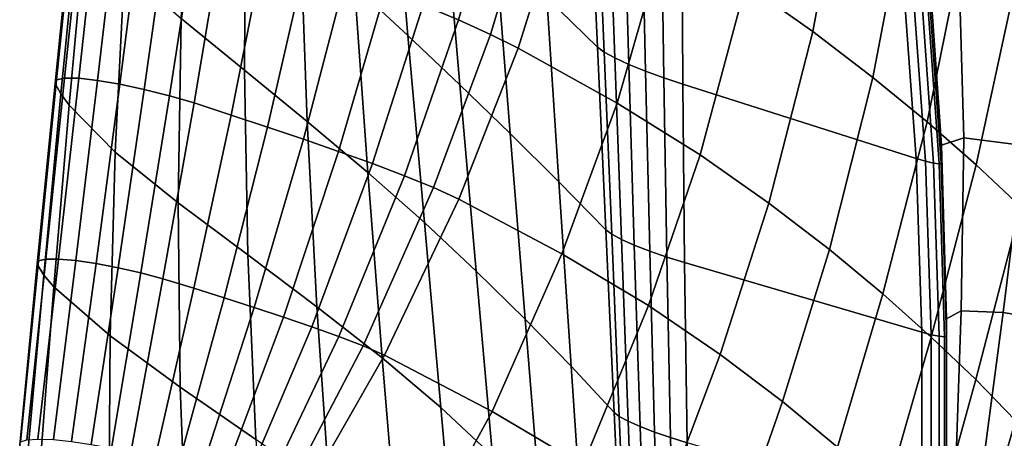
# Model space of a CAD drawing. Units: inches. Extents: x -15.4 to 15.4, y -15.4 to 17.3.
# Drawn here: x -13.3 to -10.2, y -5.2 to -3.8 of the extents above; entities that cross this region are included whole.
import ezdxf

# ---------------------------------------------------------------- set-up
doc = ezdxf.new("R2010")
doc.units = ezdxf.units.IN
doc.header["$MEASUREMENT"] = 0
doc.layers.add('AFUFU-3D-CH-AR-PD', color=2, linetype='Continuous')

msp = doc.modelspace()

# ---------------------------------------------------------------- linework, layer by layer
at = {"layer": 'AFUFU-3D-CH-AR-PD'}
for points in [[(-12.261, -3.7283, 16.8352), (-12.2999, -3.1256, 16.7231), (-12.1402, -3.2843, 16.0004), (-12.0896, -3.888, 16.1143)], [(-11.6418, -3.7658, 13.8381), (-11.6779, -3.1719, 13.7353), (-11.5053, -3.3363, 13.0175), (-11.4783, -3.9256, 13.1165)], [(-11, -3.7226, 19.4251), (-10.7845, -3.8756, 18.8383), (-10.6894, -3.3601, 18.7166), (-10.9011, -3.2056, 19.2953)], [(-12.8192, -3.8333, 19.093), (-12.7922, -3.2449, 18.9926), (-12.6121, -3.4068, 18.2744), (-12.6155, -3.9995, 18.3805)], [(-12.0399, -3.7905, 20.9834), (-11.9265, -3.838, 20.8925), (-11.7676, -3.2879, 20.7788), (-11.8884, -3.2356, 20.8836)], [(-12.0896, -3.888, 16.1143), (-12.1402, -3.2843, 16.0004), (-11.9736, -3.4449, 15.2798), (-11.9222, -4.0467, 15.3923)], [(-11.9265, -3.838, 20.8925), (-11.8233, -3.8843, 20.7896), (-11.6588, -3.3384, 20.661), (-11.7676, -3.2879, 20.7788)], [(-11.8233, -3.8843, 20.7896), (-11.7338, -3.9283, 20.6739), (-11.5643, -3.3865, 20.5305), (-11.6588, -3.3384, 20.661)], [(-11.4816, -3.3536, 12.954), (-11.4571, -3.9412, 13.0572), (-11.4783, -3.9256, 13.1165), (-11.5053, -3.3363, 13.0175)], [(-11.4438, -3.3743, 12.8989), (-11.4227, -3.9601, 13.0055), (-11.4571, -3.9412, 13.0572), (-11.4816, -3.3536, 12.954)], [(-10.7845, -3.8756, 18.8383), (-10.5912, -4.0233, 18.2424), (-10.4935, -3.5105, 18.1313), (-10.6894, -3.3601, 18.7166)], [(-11.7338, -3.9283, 20.6739), (-11.4152, -4.1058, 20.1211), (-11.2585, -3.5597, 19.9915), (-11.5643, -3.3865, 20.5305)], [(-11.3947, -3.3971, 12.8546), (-11.3774, -3.9811, 12.964), (-11.4227, -3.9601, 13.0055), (-11.4438, -3.3743, 12.8989)], [(-12.6155, -3.9995, 18.3805), (-12.6121, -3.4068, 18.2744), (-12.4352, -3.5679, 17.5552), (-12.4132, -4.1654, 17.6674)], [(-11.3368, -3.4209, 12.8232), (-11.3239, -4.0029, 12.9345), (-11.3774, -3.9811, 12.964), (-11.3947, -3.3971, 12.8546)], [(-11.2733, -3.4444, 12.8056), (-11.265, -4.0247, 12.918), (-11.3239, -4.0029, 12.9345), (-11.3368, -3.4209, 12.8232)], [(-13.1657, -3.4588, 20.9283), (-13.2248, -4.0423, 21.0268), (-13.2205, -4.0306, 21.11), (-13.1611, -3.4468, 21.0196)], [(-13.1611, -3.4468, 21.0196), (-13.2205, -4.0306, 21.11), (-13.1946, -4.025, 21.1898), (-13.1338, -3.4421, 21.1076)], [(-13.1338, -3.4421, 21.1076), (-13.1946, -4.025, 21.1898), (-13.1494, -4.0258, 21.2607), (-13.086, -3.4449, 21.1864)], [(-13.086, -3.4449, 21.1864), (-13.1494, -4.0258, 21.2607), (-13.0888, -4.0327, 21.3187), (-13.0212, -3.4549, 21.2512)], [(-13.0212, -3.4549, 21.2512), (-13.0888, -4.0327, 21.3187), (-13.0167, -4.045, 21.3602), (-12.9436, -3.4715, 21.2982)], [(-11.9222, -4.0467, 15.3923), (-11.9736, -3.4449, 15.2798), (-11.807, -3.6056, 14.5591), (-11.7599, -4.204, 14.6688)], [(-11.207, -3.4667, 12.8025), (-11.2035, -4.0453, 12.915), (-11.265, -4.0247, 12.918), (-11.2733, -3.4444, 12.8056)], [(-13.2248, -4.0423, 21.0268), (-13.1657, -3.4588, 20.9283), (-13.1488, -3.492, 20.7373), (-13.2064, -4.0765, 20.8363)], [(-12.9436, -3.4715, 21.2982), (-13.0167, -4.045, 21.3602), (-12.938, -4.0617, 21.3851), (-12.8583, -3.4931, 21.326)], [(-11.2035, -4.0453, 12.915), (-11.207, -3.4667, 12.8025), (-10.4943, -3.6946, 12.8468), (-10.4521, -4.2847, 12.9615)], [(-13.2064, -4.0765, 20.8363), (-13.1488, -3.492, 20.7373), (-13.1267, -3.5267, 20.547), (-13.1803, -4.1125, 20.6471)], [(-12.8583, -3.4931, 21.326), (-12.938, -4.0617, 21.3851), (-12.8566, -4.082, 21.3906), (-12.77, -3.519, 21.331)], [(-12.77, -3.519, 21.331), (-12.8566, -4.082, 21.3906), (-12.7779, -4.1053, 21.3723), (-12.6844, -3.5476, 21.312)], [(-10.5912, -4.0233, 18.2424), (-10.4168, -4.1662, 17.6396), (-10.3132, -3.6566, 17.5399), (-10.4935, -3.5105, 18.1313)], [(-13.1803, -4.1125, 20.6471), (-13.1267, -3.5267, 20.547), (-13.0013, -3.6725, 19.8124), (-13.0317, -4.2641, 19.9161)], [(-12.7779, -4.1053, 21.3723), (-12.6584, -4.1442, 21.3216), (-12.5499, -3.5962, 21.2578), (-12.6844, -3.5476, 21.312)], [(-12.4132, -4.1654, 17.6674), (-12.4352, -3.5679, 17.5552), (-12.261, -3.7283, 16.8352), (-12.2178, -4.3296, 16.9521)], [(-11.4152, -4.1058, 20.1211), (-11.1477, -4.2722, 19.5384), (-11, -3.7226, 19.4251), (-11.2585, -3.5597, 19.9915)], [(-12.6584, -4.1442, 21.3216), (-12.5409, -4.1833, 21.2666), (-12.4178, -3.6449, 21.198), (-12.5499, -3.5962, 21.2578)], [(-11.7599, -4.204, 14.6688), (-11.807, -3.6056, 14.5591), (-11.6418, -3.7658, 13.8381), (-11.6028, -4.36, 13.9439)], [(-12.5409, -4.1833, 21.2666), (-12.4253, -4.2224, 21.2078), (-12.2881, -3.6935, 21.1332), (-12.4178, -3.6449, 21.198)], [(-10.37, -4.2418, 13.4358), (-10.3712, -4.299, 13.0445), (-10.4133, -3.7089, 12.9298), (-10.4119, -3.6425, 13.3753)], [(-10.2987, -4.2179, 13.7574), (-10.37, -4.2418, 13.4358), (-10.4119, -3.6425, 13.3753), (-10.3157, -3.6195, 13.7403)], [(-10.1048, -4.2421, 14.0242), (-10.2987, -4.2179, 13.7574), (-10.3157, -3.6195, 13.7403), (-10.0609, -3.6618, 14.0176)], [(-13.0317, -4.2641, 19.9161), (-13.0013, -3.6725, 19.8124), (-12.8192, -3.8333, 19.093), (-12.8294, -4.4271, 19.2008)], [(-10.4168, -4.1662, 17.6396), (-10.259, -4.3049, 17.0312), (-10.1489, -3.7983, 16.9428), (-10.3132, -3.6566, 17.5399)], [(-12.4253, -4.2224, 21.2078), (-12.312, -4.2617, 21.1446), (-12.1612, -3.7421, 21.0629), (-12.2881, -3.6935, 21.1332)], [(-10.4221, -4.2934, 12.969), (-10.4521, -4.2847, 12.9615), (-10.4943, -3.6946, 12.8468), (-10.4643, -3.7034, 12.8543)], [(-10.396, -4.2993, 12.9868), (-10.4221, -4.2934, 12.969), (-10.4643, -3.7034, 12.8543), (-10.4382, -3.7093, 12.8721)], [(-10.3779, -4.3014, 13.0132), (-10.396, -4.2993, 12.9868), (-10.4382, -3.7093, 12.8721), (-10.42, -3.7113, 12.8985)], [(-10.3712, -4.299, 13.0445), (-10.3779, -4.3014, 13.0132), (-10.42, -3.7113, 12.8985), (-10.4133, -3.7089, 12.9298)], [(-12.312, -4.2617, 21.1446), (-12.203, -4.3009, 21.0744), (-12.0399, -3.7905, 20.9834), (-12.1612, -3.7421, 21.0629)], [(-12.2178, -4.3296, 16.9521), (-12.261, -3.7283, 16.8352), (-12.0896, -3.888, 16.1143), (-12.0357, -4.4904, 16.2325)], [(-11.1477, -4.2722, 19.5384), (-10.926, -4.428, 18.9339), (-10.7845, -3.8756, 18.8383), (-11, -3.7226, 19.4251)], [(-11.6028, -4.36, 13.9439), (-11.6418, -3.7658, 13.8381), (-11.4783, -3.9256, 13.1165), (-11.4513, -4.5145, 13.2175)], [(-12.203, -4.3009, 21.0744), (-12.1002, -4.3399, 20.9952), (-11.9265, -3.838, 20.8925), (-12.0399, -3.7905, 20.9834)], [(-10.259, -4.3049, 17.0312), (-10.1144, -4.4403, 16.4188), (-9.9999, -3.9357, 16.3407), (-10.1489, -3.7983, 16.9428)], [(-12.8294, -4.4271, 19.2008), (-12.8192, -3.8333, 19.093), (-12.6155, -3.9995, 18.3805), (-12.6045, -4.5949, 18.4932)], [(-12.1002, -4.3399, 20.9952), (-12.006, -4.3782, 20.9057), (-11.8233, -3.8843, 20.7896), (-11.9265, -3.838, 20.8925)], [(-12.0357, -4.4904, 16.2325), (-12.0896, -3.888, 16.1143), (-11.9222, -4.0467, 15.3923), (-11.8687, -4.6473, 15.5083)], [(-12.006, -4.3782, 20.9057), (-11.9249, -4.415, 20.8038), (-11.7338, -3.9283, 20.6739), (-11.8233, -3.8843, 20.7896)], [(-10.926, -4.428, 18.9339), (-10.7314, -4.5772, 18.3184), (-10.5912, -4.0233, 18.2424), (-10.7845, -3.8756, 18.8383)], [(-11.9249, -4.415, 20.8038), (-11.5927, -4.5912, 20.2227), (-11.4152, -4.1058, 20.1211), (-11.7338, -3.9283, 20.6739)], [(-11.4571, -3.9412, 13.0572), (-11.4326, -4.5284, 13.162), (-11.4513, -4.5145, 13.2175), (-11.4783, -3.9256, 13.1165)], [(-11.4227, -3.9601, 13.0055), (-11.4014, -4.5452, 13.1133), (-11.4326, -4.5284, 13.162), (-11.4571, -3.9412, 13.0572)], [(-11.3774, -3.9811, 12.964), (-11.3597, -4.5637, 13.0739), (-11.4014, -4.5452, 13.1133), (-11.4227, -3.9601, 13.0055)], [(-11.3239, -4.0029, 12.9345), (-11.31, -4.5829, 13.0457), (-11.3597, -4.5637, 13.0739), (-11.3774, -3.9811, 12.964)], [(-13.2205, -4.0306, 21.11), (-13.279, -4.6145, 21.2028), (-13.2556, -4.6087, 21.274), (-13.1946, -4.025, 21.1898)], [(-13.1946, -4.025, 21.1898), (-13.2556, -4.6087, 21.274), (-13.2144, -4.6084, 21.3369), (-13.1494, -4.0258, 21.2607)], [(-13.1494, -4.0258, 21.2607), (-13.2144, -4.6084, 21.3369), (-13.159, -4.6133, 21.3876), (-13.0888, -4.0327, 21.3187)], [(-12.6045, -4.5949, 18.4932), (-12.6155, -3.9995, 18.3805), (-12.4132, -4.1654, 17.6674), (-12.3825, -4.7621, 17.7845)], [(-11.265, -4.0247, 12.918), (-11.2551, -4.6019, 13.0297), (-11.31, -4.5829, 13.0457), (-11.3239, -4.0029, 12.9345)], [(-11.2035, -4.0453, 12.915), (-11.1977, -4.6198, 13.0266), (-11.2551, -4.6019, 13.0297), (-11.265, -4.0247, 12.918)], [(-10.7314, -4.5772, 18.3184), (-10.5588, -4.7209, 17.6951), (-10.4168, -4.1662, 17.6396), (-10.5912, -4.0233, 18.2424)], [(-13.2248, -4.0423, 21.0268), (-13.2827, -4.6254, 21.1286), (-13.279, -4.6145, 21.2028), (-13.2205, -4.0306, 21.11)], [(-13.2827, -4.6254, 21.1286), (-13.2248, -4.0423, 21.0268), (-13.2064, -4.0765, 20.8363), (-13.2616, -4.6606, 20.938)], [(-13.0888, -4.0327, 21.3187), (-13.159, -4.6133, 21.3876), (-13.0935, -4.623, 21.4232), (-13.0167, -4.045, 21.3602)], [(-13.0167, -4.045, 21.3602), (-13.0935, -4.623, 21.4232), (-13.0221, -4.6367, 21.4428), (-12.938, -4.0617, 21.3851)], [(-11.8687, -4.6473, 15.5083), (-11.9222, -4.0467, 15.3923), (-11.7599, -4.204, 14.6688), (-11.7111, -4.8017, 14.7816)], [(-10.4521, -4.2847, 12.9615), (-10.4331, -4.8446, 13.0703), (-11.1977, -4.6198, 13.0266), (-11.2035, -4.0453, 12.915)], [(-13.2616, -4.6606, 20.938), (-13.2064, -4.0765, 20.8363), (-13.1803, -4.1125, 20.6471), (-13.2295, -4.698, 20.7495)], [(-12.938, -4.0617, 21.3851), (-13.0221, -4.6367, 21.4428), (-12.949, -4.6528, 21.4492), (-12.8566, -4.082, 21.3906)], [(-12.8566, -4.082, 21.3906), (-12.949, -4.6528, 21.4492), (-12.8784, -4.6721, 21.4324), (-12.7779, -4.1053, 21.3723)], [(-13.2295, -4.698, 20.7495), (-13.1803, -4.1125, 20.6471), (-13.0317, -4.2641, 19.9161), (-13.0484, -4.8555, 20.0252)], [(-12.8784, -4.6721, 21.4324), (-12.7785, -4.7027, 21.387), (-12.6584, -4.1442, 21.3216), (-12.7779, -4.1053, 21.3723)], [(-11.5927, -4.5912, 20.2227), (-11.3143, -4.7581, 19.6111), (-11.1477, -4.2722, 19.5384), (-11.4152, -4.1058, 20.1211)], [(-12.7785, -4.7027, 21.387), (-12.6803, -4.7336, 21.3379), (-12.5409, -4.1833, 21.2666), (-12.6584, -4.1442, 21.3216)], [(-12.6803, -4.7336, 21.3379), (-12.5839, -4.7645, 21.2856), (-12.4253, -4.2224, 21.2078), (-12.5409, -4.1833, 21.2666)], [(-12.3825, -4.7621, 17.7845), (-12.4132, -4.1654, 17.6674), (-12.2178, -4.3296, 16.9521), (-12.1719, -4.927, 17.0718)], [(-10.5588, -4.7209, 17.6951), (-10.4033, -4.8603, 17.0664), (-10.259, -4.3049, 17.0312), (-10.4168, -4.1662, 17.6396)], [(-11.7111, -4.8017, 14.7816), (-11.7599, -4.204, 14.6688), (-11.6028, -4.36, 13.9439), (-11.5629, -4.9537, 14.0523)], [(-10.307, -4.7753, 13.7891), (-10.3543, -4.8011, 13.5209), (-10.37, -4.2418, 13.4358), (-10.2987, -4.2179, 13.7574)], [(-10.172, -4.7805, 14.0271), (-10.307, -4.7753, 13.7891), (-10.2987, -4.2179, 13.7574), (-10.1048, -4.2421, 14.0242)], [(-12.5839, -4.7645, 21.2856), (-12.4896, -4.7955, 21.2297), (-12.312, -4.2617, 21.1446), (-12.4253, -4.2224, 21.2078)], [(-10.3543, -4.8011, 13.5209), (-10.3543, -4.8561, 13.1528), (-10.3712, -4.299, 13.0445), (-10.37, -4.2418, 13.4358)], [(-9.9682, -4.8154, 14.2065), (-10.172, -4.7805, 14.0271), (-10.1048, -4.2421, 14.0242), (-9.8293, -4.3072, 14.1959)], [(-13.0484, -4.8555, 20.0252), (-13.0317, -4.2641, 19.9161), (-12.8294, -4.4271, 19.2008), (-12.8228, -5.021, 19.3155)], [(-12.4896, -4.7955, 21.2297), (-12.3984, -4.8266, 21.1688), (-12.203, -4.3009, 21.0744), (-12.312, -4.2617, 21.1446)], [(-11.3143, -4.7581, 19.6111), (-11.0828, -4.9161, 18.978), (-10.926, -4.428, 18.9339), (-11.1477, -4.2722, 19.5384)], [(-12.3984, -4.8266, 21.1688), (-12.3119, -4.8576, 21.1014), (-12.1002, -4.3399, 20.9952), (-12.203, -4.3009, 21.0744)], [(-10.4034, -4.8525, 13.0778), (-10.4331, -4.8446, 13.0703), (-10.4521, -4.2847, 12.9615), (-10.4221, -4.2934, 12.969)], [(-10.378, -4.8575, 13.0957), (-10.4034, -4.8525, 13.0778), (-10.4221, -4.2934, 12.969), (-10.396, -4.2993, 12.9868)], [(-10.4033, -4.8603, 17.0664), (-10.2592, -4.9968, 16.4343), (-10.1144, -4.4403, 16.4188), (-10.259, -4.3049, 17.0312)], [(-10.3606, -4.8588, 13.122), (-10.378, -4.8575, 13.0957), (-10.396, -4.2993, 12.9868), (-10.3779, -4.3014, 13.0132)], [(-10.3543, -4.8561, 13.1528), (-10.3606, -4.8588, 13.122), (-10.3779, -4.3014, 13.0132), (-10.3712, -4.299, 13.0445)], [(-12.3119, -4.8576, 21.1014), (-12.2327, -4.8882, 21.0255), (-12.006, -4.3782, 20.9057), (-12.1002, -4.3399, 20.9952)], [(-12.1719, -4.927, 17.0718), (-12.2178, -4.3296, 16.9521), (-12.0357, -4.4904, 16.2325), (-11.9826, -5.0873, 16.3521)], [(-11.5629, -4.9537, 14.0523), (-11.6028, -4.36, 13.9439), (-11.4513, -4.5145, 13.2175), (-11.4245, -5.103, 13.3206)], [(-12.2327, -4.8882, 21.0255), (-12.1646, -4.9179, 20.9392), (-11.9249, -4.415, 20.8038), (-12.006, -4.3782, 20.9057)], [(-12.8228, -5.021, 19.3155), (-12.8294, -4.4271, 19.2008), (-12.6045, -4.5949, 18.4932), (-12.5784, -5.1899, 18.6127)], [(-12.1646, -4.9179, 20.9392), (-11.8179, -5.0993, 20.309), (-11.5927, -4.5912, 20.2227), (-11.9249, -4.415, 20.8038)], [(-11.0828, -4.9161, 18.978), (-10.8821, -5.0679, 18.3329), (-10.7314, -4.5772, 18.3184), (-10.926, -4.428, 18.9339)], [(-10.2592, -4.9968, 16.4343), (-10.1318, -5.1288, 15.7977), (-9.9837, -4.572, 15.8025), (-10.1144, -4.4403, 16.4188)], [(-11.9826, -5.0873, 16.3521), (-12.0357, -4.4904, 16.2325), (-11.8687, -4.6473, 15.5083), (-11.8164, -5.2428, 15.6257)], [(-11.4326, -4.5284, 13.162), (-11.4081, -5.1157, 13.2681), (-11.4245, -5.103, 13.3206), (-11.4513, -4.5145, 13.2175)], [(-11.4014, -4.5452, 13.1133), (-11.3795, -5.1311, 13.2219), (-11.4081, -5.1157, 13.2681), (-11.4326, -4.5284, 13.162)], [(-11.3597, -4.5637, 13.0739), (-11.3409, -5.1483, 13.1846), (-11.3795, -5.1311, 13.2219), (-11.4014, -4.5452, 13.1133)], [(-11.31, -4.5829, 13.0457), (-11.2945, -5.1662, 13.1578), (-11.3409, -5.1483, 13.1846), (-11.3597, -4.5637, 13.0739)], [(-12.5784, -5.1899, 18.6127), (-12.6045, -4.5949, 18.4932), (-12.3825, -4.7621, 17.7845), (-12.342, -5.3574, 17.9068)], [(-11.8179, -5.0993, 20.309), (-11.5254, -5.2726, 19.6494), (-11.3143, -4.7581, 19.6111), (-11.5927, -4.5912, 20.2227)], [(-11.2551, -4.6019, 13.0297), (-11.2431, -5.1839, 13.1426), (-11.2945, -5.1662, 13.1578), (-11.31, -4.5829, 13.0457)], [(-10.8821, -5.0679, 18.3329), (-10.7057, -5.2147, 17.6795), (-10.5588, -4.7209, 17.6951), (-10.7314, -4.5772, 18.3184)], [(-13.2827, -4.6254, 21.1286), (-13.3394, -5.2082, 21.2322), (-13.3367, -5.1977, 21.2972), (-13.279, -4.6145, 21.2028)], [(-13.3394, -5.2082, 21.2322), (-13.2827, -4.6254, 21.1286), (-13.2616, -4.6606, 20.938), (-13.3144, -5.2452, 21.0413)], [(-13.279, -4.6145, 21.2028), (-13.3367, -5.1977, 21.2972), (-13.3167, -5.191, 21.3596), (-13.2556, -4.6087, 21.274)], [(-13.2556, -4.6087, 21.274), (-13.3167, -5.191, 21.3596), (-13.2805, -5.1884, 21.4147), (-13.2144, -4.6084, 21.3369)], [(-13.2144, -4.6084, 21.3369), (-13.2805, -5.1884, 21.4147), (-13.2309, -5.1904, 21.458), (-13.159, -4.6133, 21.3876)], [(-13.159, -4.6133, 21.3876), (-13.2309, -5.1904, 21.458), (-13.1723, -5.1964, 21.4878), (-13.0935, -4.623, 21.4232)], [(-13.0935, -4.623, 21.4232), (-13.1723, -5.1964, 21.4878), (-13.1087, -5.2059, 21.5022), (-13.0221, -4.6367, 21.4428)], [(-11.1977, -4.6198, 13.0266), (-11.1892, -5.2006, 13.1395), (-11.2431, -5.1839, 13.1426), (-11.2551, -4.6019, 13.0297)], [(-10.4331, -4.8446, 13.0703), (-10.4331, -5.4225, 13.1827), (-11.1892, -5.2006, 13.1395), (-11.1977, -4.6198, 13.0266)], [(-13.3144, -5.2452, 21.0413), (-13.2616, -4.6606, 20.938), (-13.2295, -4.698, 20.7495), (-13.2743, -5.2845, 20.8534)], [(-13.0221, -4.6367, 21.4428), (-13.1087, -5.2059, 21.5022), (-13.0438, -5.2175, 21.5059), (-12.949, -4.6528, 21.4492)], [(-12.949, -4.6528, 21.4492), (-13.0438, -5.2175, 21.5059), (-12.9816, -5.2318, 21.4905), (-12.8784, -4.6721, 21.4324)], [(-11.8164, -5.2428, 15.6257), (-11.8687, -4.6473, 15.5083), (-11.7111, -4.8017, 14.7816), (-11.6631, -5.3953, 14.8958)], [(-12.9816, -5.2318, 21.4905), (-12.9043, -5.253, 21.4514), (-12.7785, -4.7027, 21.387), (-12.8784, -4.6721, 21.4324)], [(-13.2743, -5.2845, 20.8534), (-13.2295, -4.698, 20.7495), (-13.0484, -4.8555, 20.0252), (-13.0519, -5.447, 20.14)], [(-12.9043, -5.253, 21.4514), (-12.8292, -5.2744, 21.4085), (-12.6803, -4.7336, 21.3379), (-12.7785, -4.7027, 21.387)], [(-10.7057, -5.2147, 17.6795), (-10.5468, -5.3577, 17.0208), (-10.4033, -4.8603, 17.0664), (-10.5588, -4.7209, 17.6951)], [(-12.8292, -5.2744, 21.4085), (-12.7561, -5.2959, 21.3625), (-12.5839, -4.7645, 21.2856), (-12.6803, -4.7336, 21.3379)], [(-12.7561, -5.2959, 21.3625), (-12.685, -5.3176, 21.3134), (-12.4896, -4.7955, 21.2297), (-12.5839, -4.7645, 21.2856)], [(-12.342, -5.3574, 17.9068), (-12.3825, -4.7621, 17.7845), (-12.1719, -4.927, 17.0718), (-12.1222, -5.522, 17.1949)], [(-11.5254, -5.2726, 19.6494), (-11.2796, -5.4383, 18.9691), (-11.0828, -4.9161, 18.978), (-11.3143, -4.7581, 19.6111)], [(-10.3277, -5.3683, 13.7671), (-10.3543, -5.3895, 13.5689), (-10.3543, -4.8011, 13.5209), (-10.307, -4.7753, 13.7891)], [(-10.2493, -5.3648, 13.9521), (-10.3277, -5.3683, 13.7671), (-10.307, -4.7753, 13.7891), (-10.172, -4.7805, 14.0271)], [(-10.1247, -5.3793, 14.1092), (-10.2493, -5.3648, 13.9521), (-10.172, -4.7805, 14.0271), (-9.9682, -4.8154, 14.2065)], [(-12.685, -5.3176, 21.3134), (-12.6163, -5.3394, 21.2609), (-12.3984, -4.8266, 21.1688), (-12.4896, -4.7955, 21.2297)], [(-11.6631, -5.3953, 14.8958), (-11.7111, -4.8017, 14.7816), (-11.5629, -4.9537, 14.0523), (-11.5233, -5.5449, 14.1626)], [(-10.3543, -5.3895, 13.5689), (-10.3543, -5.4341, 13.2651), (-10.3543, -4.8561, 13.1528), (-10.3543, -4.8011, 13.5209)], [(-12.6163, -5.3394, 21.2609), (-12.5513, -5.3612, 21.2041), (-12.3119, -4.8576, 21.1014), (-12.3984, -4.8266, 21.1688)], [(-10.4034, -5.4303, 13.1901), (-10.4331, -5.4225, 13.1827), (-10.4331, -4.8446, 13.0703), (-10.4034, -4.8525, 13.0778)], [(-13.0519, -5.447, 20.14), (-13.0484, -4.8555, 20.0252), (-12.8228, -5.021, 19.3155), (-12.8002, -5.6132, 19.4372)], [(-12.5513, -5.3612, 21.2041), (-12.4918, -5.383, 21.1415), (-12.2327, -4.8882, 21.0255), (-12.3119, -4.8576, 21.1014)], [(-10.5468, -5.3577, 17.0208), (-10.3982, -5.4985, 16.3593), (-10.2592, -4.9968, 16.4343), (-10.4033, -4.8603, 17.0664)], [(-10.378, -5.4354, 13.2081), (-10.4034, -5.4303, 13.1901), (-10.4034, -4.8525, 13.0778), (-10.378, -4.8575, 13.0957)], [(-10.3606, -5.4368, 13.2344), (-10.378, -5.4354, 13.2081), (-10.378, -4.8575, 13.0957), (-10.3606, -4.8588, 13.122)], [(-10.3543, -5.4341, 13.2651), (-10.3606, -5.4368, 13.2344), (-10.3606, -4.8588, 13.122), (-10.3543, -4.8561, 13.1528)], [(-12.4918, -5.383, 21.1415), (-12.4411, -5.4043, 21.0715), (-12.1646, -4.9179, 20.9392), (-12.2327, -4.8882, 21.0255)], [(-12.4411, -5.4043, 21.0715), (-12.0847, -5.5878, 20.3831), (-11.8179, -5.0993, 20.309), (-12.1646, -4.9179, 20.9392)], [(-12.1222, -5.522, 17.1949), (-12.1719, -4.927, 17.0718), (-11.9826, -5.0873, 16.3521), (-11.9301, -5.6815, 16.4739)], [(-11.2796, -5.4383, 18.9691), (-11.0669, -5.5981, 18.2763), (-10.8821, -5.0679, 18.3329), (-11.0828, -4.9161, 18.978)], [(-11.5233, -5.5449, 14.1626), (-11.5629, -4.9537, 14.0523), (-11.4245, -5.103, 13.3206), (-11.3982, -5.6912, 13.4261)], [(-10.3982, -5.4985, 16.3593), (-10.2774, -5.6332, 15.6909), (-10.1318, -5.1288, 15.7977), (-10.2592, -4.9968, 16.4343)], [(-12.8002, -5.6132, 19.4372), (-12.8228, -5.021, 19.3155), (-12.5784, -5.1899, 18.6127), (-12.5396, -5.7805, 18.7379)], [(-11.0669, -5.5981, 18.2763), (-10.8803, -5.7532, 17.575), (-10.7057, -5.2147, 17.6795), (-10.8821, -5.0679, 18.3329)], [(-12.0847, -5.5878, 20.3831), (-11.7774, -5.7662, 19.6698), (-11.5254, -5.2726, 19.6494), (-11.8179, -5.0993, 20.309)], [(-11.9301, -5.6815, 16.4739), (-11.9826, -5.0873, 16.3521), (-11.8164, -5.2428, 15.6257), (-11.7648, -5.8359, 15.7452)], [(-11.4081, -5.1157, 13.2681), (-11.3838, -5.7026, 13.3762), (-11.3982, -5.6912, 13.4261), (-11.4245, -5.103, 13.3206)], [(-11.3795, -5.1311, 13.2219), (-11.3576, -5.7163, 13.332), (-11.3838, -5.7026, 13.3762), (-11.4081, -5.1157, 13.2681)], [(-11.3409, -5.1483, 13.1846), (-11.3217, -5.7312, 13.2959), (-11.3576, -5.7163, 13.332), (-11.3795, -5.1311, 13.2219)], [(-10.2774, -5.6332, 15.6909), (-10.1961, -5.7587, 15.0148), (-10.0399, -5.2514, 15.1532), (-10.1318, -5.1288, 15.7977)], [(-11.2945, -5.1662, 13.1578), (-11.278, -5.7466, 13.2697), (-11.3217, -5.7312, 13.2959), (-11.3409, -5.1483, 13.1846)], [(-11.2431, -5.1839, 13.1426), (-11.2293, -5.7616, 13.2546), (-11.278, -5.7466, 13.2697), (-11.2945, -5.1662, 13.1578)], [(-11.1892, -5.2006, 13.1395), (-11.1781, -5.7754, 13.2513), (-11.2293, -5.7616, 13.2546), (-11.2431, -5.1839, 13.1426)]]:
    msp.add_3dface(points, dxfattribs=at)

doc.saveas('drawing.dxf')
